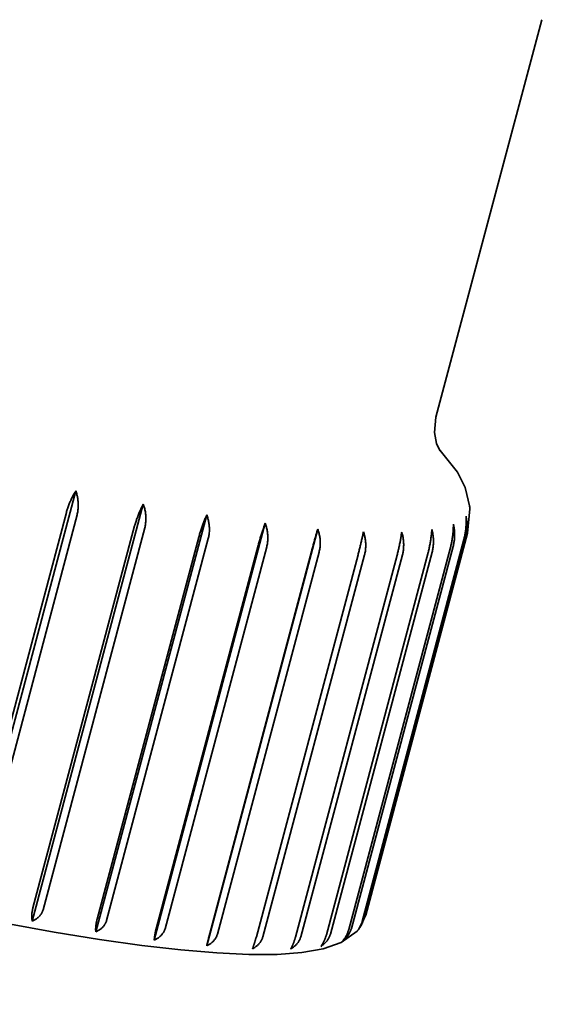
# Model space of a CAD drawing. Units: millimetres. Extents: x 407 to 3496, y 390 to 5506.
# Drawn here: x 728 to 733, y 2305 to 2313 of the extents above; entities that cross this region are included whole.
import ezdxf

# ---------------------------------------------------------------- set-up
doc = ezdxf.new("R2010")
doc.units = ezdxf.units.MM
doc.header["$LTSCALE"] = 20
doc.layers.add('Sichtbar (ISO)', color=7, linetype='Continuous', lineweight=35)

msp = doc.modelspace()

# ---------------------------------------------------------------- linework, layer by layer
at = {"layer": 'Sichtbar (ISO)'}
for p, q in [((732.6717, 2312.9319), (731.7976, 2309.6497)), ((727.9079, 2305.5993), (728.8246, 2309.0412)), ((728.4652, 2305.4905), (729.3819, 2308.9323)), ((732.0787, 2308.8935), (732.0603, 2308.6932)), ((732.0761, 2308.9201), (732.0779, 2308.9027)), ((732.0787, 2308.8935), (732.0761, 2308.9201)), ((727.9067, 2305.7093), (728.7467, 2308.8636)), ((728.835, 2308.8453), (727.995, 2305.6911)), ((728.9893, 2305.401), (729.9059, 2308.8428)), ((728.4701, 2305.5983), (729.3101, 2308.7526)), ((729.394, 2308.7372), (728.5539, 2305.583)), ((729.4719, 2305.3322), (730.3885, 2308.774)), ((729.9054, 2305.2852), (730.8221, 2308.727)), ((729.0007, 2305.5067), (729.8407, 2308.6609)), ((729.9188, 2308.6487), (729.0787, 2305.4944)), ((731.1889, 2305.4855), (732.0289, 2308.6398)), ((732.0393, 2308.6516), (731.1992, 2305.4974)), ((732.0603, 2308.6932), (731.2202, 2305.539)), ((729.4901, 2305.4359), (730.3301, 2308.5901)), ((730.4011, 2308.5811), (729.5611, 2305.4269)), ((731.0782, 2305.4205), (731.9182, 2308.5747)), ((731.9401, 2308.5833), (731.1001, 2305.4291)), ((729.9305, 2305.387), (730.7706, 2308.5412)), ((730.8335, 2308.5357), (729.9934, 2305.3814)), ((730.3152, 2305.3607), (731.1552, 2308.5149)), ((731.2089, 2308.513), (730.3689, 2305.3587)), ((730.6379, 2305.3576), (731.4779, 2308.5118)), ((731.5217, 2308.5134), (730.6816, 2305.3592)), ((730.8936, 2305.3776), (731.7336, 2308.5319)), ((731.7667, 2308.537), (730.9266, 2305.3827)), ((731.2202, 2305.539), (731.1588, 2305.4205))]:
    msp.add_line(p, q, dxfattribs=at)
at = {"layer": 'Sichtbar (ISO)', "flags": 128}
for points in [[(731.8342, 2309.3721), (731.8255, 2309.3851), (731.8037, 2309.4325), (731.7853, 2309.5245), (731.7976, 2309.6497)], [(731.8319, 2309.3752), (731.9775, 2309.1959), (732.0393, 2309.0705), (732.0775, 2308.9073)], [(728.7467, 2308.8636), (728.7488, 2308.8711), (728.751, 2308.8789), (728.7534, 2308.8868), (728.756, 2308.8948), (728.7587, 2308.9028), (728.7615, 2308.9108), (728.7643, 2308.9188), (728.7673, 2308.9267), (728.7703, 2308.9344), (728.7733, 2308.9419), (728.7763, 2308.9491), (728.7795, 2308.9564), (728.7828, 2308.9637), (728.7863, 2308.9711), (728.7899, 2308.9785), (728.7936, 2308.986), (728.7974, 2308.9934), (728.8012, 2309.0007), (728.8051, 2309.0079), (728.809, 2309.015), (728.813, 2309.0219), (728.8168, 2309.0285), (728.8207, 2309.0349), (728.8246, 2309.0412)], [(728.8246, 2309.0412), (728.8272, 2309.0333), (728.8296, 2309.0254), (728.8319, 2309.0176), (728.834, 2309.0098), (728.8358, 2309.0021), (728.8375, 2308.9943), (728.8391, 2308.9863), (728.8404, 2308.9782), (728.8416, 2308.97), (728.8425, 2308.9616), (728.8433, 2308.9532), (728.8439, 2308.9447), (728.8443, 2308.9362), (728.8445, 2308.9277), (728.8445, 2308.9191), (728.8442, 2308.9106), (728.8438, 2308.9021), (728.8432, 2308.8936), (728.8424, 2308.8853), (728.8413, 2308.877), (728.8401, 2308.8688), (728.8386, 2308.8608), (728.8369, 2308.853), (728.835, 2308.8453)], [(729.3101, 2308.7526), (729.3122, 2308.7601), (729.3144, 2308.7678), (729.3167, 2308.7756), (729.3191, 2308.7834), (729.3217, 2308.7913), (729.3243, 2308.7992), (729.327, 2308.8072), (729.3299, 2308.8152), (729.3328, 2308.8231), (729.3357, 2308.8311), (729.3388, 2308.839), (729.3419, 2308.8468), (729.345, 2308.8546), (729.3482, 2308.8622), (729.3515, 2308.8698), (729.3547, 2308.8772), (729.358, 2308.8845), (729.3613, 2308.8917), (729.3646, 2308.8986), (729.3679, 2308.9054), (729.3713, 2308.9121), (729.3748, 2308.9189), (729.3783, 2308.9256), (729.3819, 2308.9323)], [(729.3819, 2308.9323), (729.3846, 2308.9245), (729.3872, 2308.9167), (729.3895, 2308.9089), (729.3917, 2308.9012), (729.3937, 2308.8935), (729.3955, 2308.8857), (729.3971, 2308.8778), (729.3986, 2308.8697), (729.3998, 2308.8615), (729.4008, 2308.8532), (729.4017, 2308.8449), (729.4024, 2308.8364), (729.4028, 2308.8279), (729.4031, 2308.8194), (729.4031, 2308.8109), (729.403, 2308.8023), (729.4026, 2308.7939), (729.402, 2308.7854), (729.4012, 2308.7771), (729.4002, 2308.7688), (729.399, 2308.7607), (729.3975, 2308.7527), (729.3959, 2308.7449), (729.394, 2308.7372)], [(729.8407, 2308.6609), (729.8427, 2308.6685), (729.8449, 2308.6762), (729.8471, 2308.684), (729.8495, 2308.6918), (729.8519, 2308.6998), (729.8544, 2308.7077), (729.857, 2308.7158), (729.8596, 2308.7238), (729.8623, 2308.7318), (729.865, 2308.7398), (729.8678, 2308.7478), (729.8706, 2308.7558), (729.8735, 2308.7636), (729.8764, 2308.7714), (729.8793, 2308.7791), (729.8822, 2308.7866), (729.8851, 2308.794), (729.888, 2308.8013), (729.8909, 2308.8084), (729.8939, 2308.8153), (729.8968, 2308.8222), (729.8998, 2308.829), (729.9028, 2308.8359), (729.9059, 2308.8428)], [(729.9059, 2308.8428), (729.9087, 2308.835), (729.9113, 2308.8273), (729.9138, 2308.8196), (729.916, 2308.8119), (729.918, 2308.8043), (729.9199, 2308.7966), (729.9215, 2308.7887), (729.923, 2308.7807), (729.9243, 2308.7726), (729.9254, 2308.7643), (729.9263, 2308.756), (729.9269, 2308.7476), (729.9274, 2308.7391), (729.9277, 2308.7307), (729.9278, 2308.7222), (729.9277, 2308.7137), (729.9273, 2308.7052), (729.9268, 2308.6968), (729.926, 2308.6885), (729.925, 2308.6803), (729.9238, 2308.6721), (729.9223, 2308.6642), (729.9207, 2308.6563), (729.9188, 2308.6487)], [(732.0289, 2308.6398), (732.0309, 2308.6473), (732.0327, 2308.6551), (732.0345, 2308.663), (732.0361, 2308.671), (732.0377, 2308.6792), (732.0391, 2308.6874), (732.0405, 2308.6957), (732.0417, 2308.7041), (732.0429, 2308.7125), (732.0439, 2308.7209), (732.0448, 2308.7294), (732.0457, 2308.7378), (732.0464, 2308.7462), (732.047, 2308.7545), (732.0474, 2308.7627), (732.0478, 2308.7709), (732.0481, 2308.779), (732.0482, 2308.7869), (732.0483, 2308.7947), (732.0482, 2308.8023), (732.048, 2308.8099), (732.0477, 2308.8176), (732.0473, 2308.8253), (732.0468, 2308.8331)], [(732.0468, 2308.8331), (732.0481, 2308.8263), (732.0492, 2308.8194), (732.0502, 2308.8126), (732.0511, 2308.8058), (732.0518, 2308.7989), (732.0525, 2308.792), (732.0529, 2308.7849), (732.0533, 2308.7776), (732.0535, 2308.7702), (732.0535, 2308.7626), (732.0534, 2308.7548), (732.0532, 2308.747), (732.0528, 2308.7391), (732.0523, 2308.7311), (732.0516, 2308.7231), (732.0508, 2308.715), (732.0499, 2308.7069), (732.0488, 2308.6989), (732.0475, 2308.6908), (732.0462, 2308.6828), (732.0447, 2308.6749), (732.043, 2308.667), (732.0412, 2308.6593), (732.0393, 2308.6516)], [(730.3301, 2308.5901), (730.3321, 2308.5977), (730.3342, 2308.6054), (730.3364, 2308.6132), (730.3387, 2308.6211), (730.341, 2308.629), (730.3433, 2308.6371), (730.3457, 2308.6451), (730.3481, 2308.6532), (730.3506, 2308.6613), (730.3531, 2308.6694), (730.3556, 2308.6775), (730.3581, 2308.6855), (730.3607, 2308.6934), (730.3632, 2308.7013), (730.3658, 2308.7091), (730.3684, 2308.7168), (730.3709, 2308.7243), (730.3734, 2308.7317), (730.3759, 2308.7389), (730.3784, 2308.7459), (730.3809, 2308.7529), (730.3834, 2308.7599), (730.386, 2308.767), (730.3885, 2308.774)], [(730.3885, 2308.774), (730.3913, 2308.7663), (730.3939, 2308.7587), (730.3963, 2308.7511), (730.3985, 2308.7435), (730.4005, 2308.7359), (730.4024, 2308.7283), (730.404, 2308.7205), (730.4055, 2308.7126), (730.4067, 2308.7045), (730.4078, 2308.6963), (730.4087, 2308.6881), (730.4094, 2308.6797), (730.4099, 2308.6713), (730.4101, 2308.6629), (730.4102, 2308.6544), (730.4101, 2308.646), (730.4097, 2308.6376), (730.4091, 2308.6292), (730.4084, 2308.6209), (730.4074, 2308.6127), (730.4061, 2308.6046), (730.4047, 2308.5966), (730.403, 2308.5888), (730.4011, 2308.5811)], [(730.7706, 2308.5412), (730.7726, 2308.5487), (730.7747, 2308.5565), (730.7768, 2308.5643), (730.7789, 2308.5722), (730.7811, 2308.5802), (730.7833, 2308.5883), (730.7855, 2308.5964), (730.7877, 2308.6046), (730.79, 2308.6127), (730.7922, 2308.6209), (730.7944, 2308.629), (730.7967, 2308.6371), (730.7989, 2308.6452), (730.8011, 2308.6531), (730.8033, 2308.661), (730.8055, 2308.6688), (730.8077, 2308.6764), (730.8098, 2308.6839), (730.8118, 2308.6912), (730.8139, 2308.6984), (730.8159, 2308.7055), (730.8179, 2308.7127), (730.82, 2308.7199), (730.8221, 2308.727)], [(730.8221, 2308.727), (730.8246, 2308.7199), (730.827, 2308.7126), (730.8293, 2308.7052), (730.8315, 2308.6975), (730.8335, 2308.6896), (730.8353, 2308.6816), (730.837, 2308.6734), (730.8385, 2308.6652), (730.8399, 2308.657), (730.841, 2308.6488), (730.8419, 2308.6407), (730.8426, 2308.6327), (730.8431, 2308.6249), (730.8433, 2308.6171), (730.8433, 2308.6092), (730.8431, 2308.601), (730.8426, 2308.5927), (730.8419, 2308.5844), (730.841, 2308.576), (730.8399, 2308.5676), (730.8386, 2308.5594), (730.8371, 2308.5512), (730.8354, 2308.5433), (730.8335, 2308.5357)], [(731.7336, 2308.5319), (731.7356, 2308.5394), (731.7375, 2308.5472), (731.7394, 2308.5551), (731.7412, 2308.563), (731.743, 2308.5711), (731.7447, 2308.5793), (731.7464, 2308.5876), (731.748, 2308.5959), (731.7496, 2308.6042), (731.7511, 2308.6126), (731.7525, 2308.6209), (731.7539, 2308.6292), (731.7552, 2308.6375), (731.7564, 2308.6457), (731.7575, 2308.6538), (731.7586, 2308.6619), (731.7596, 2308.6698), (731.7604, 2308.6776), (731.7612, 2308.6852), (731.762, 2308.6927), (731.7626, 2308.7002), (731.7632, 2308.7077), (731.7638, 2308.7152), (731.7642, 2308.7228)], [(731.7642, 2308.7228), (731.7663, 2308.7156), (731.7681, 2308.7085), (731.7698, 2308.7014), (731.7713, 2308.6942), (731.7727, 2308.6871), (731.7739, 2308.6799), (731.775, 2308.6726), (731.7759, 2308.665), (731.7766, 2308.6573), (731.7772, 2308.6495), (731.7776, 2308.6416), (731.7778, 2308.6336), (731.7778, 2308.6255), (731.7777, 2308.6173), (731.7774, 2308.6091), (731.7769, 2308.6009), (731.7763, 2308.5927), (731.7754, 2308.5845), (731.7744, 2308.5764), (731.7732, 2308.5683), (731.7719, 2308.5603), (731.7703, 2308.5524), (731.7686, 2308.5446), (731.7667, 2308.537)], [(731.9182, 2308.5747), (731.9202, 2308.5823), (731.9221, 2308.5901), (731.9239, 2308.5979), (731.9257, 2308.606), (731.9273, 2308.6141), (731.9289, 2308.6223), (731.9304, 2308.6306), (731.9318, 2308.6389), (731.9332, 2308.6473), (731.9344, 2308.6557), (731.9356, 2308.6641), (731.9367, 2308.6724), (731.9377, 2308.6808), (731.9386, 2308.689), (731.9394, 2308.6972), (731.9401, 2308.7054), (731.9407, 2308.7134), (731.9412, 2308.7212), (731.9416, 2308.7289), (731.9419, 2308.7365), (731.9421, 2308.7441), (731.9423, 2308.7517), (731.9423, 2308.7593), (731.9423, 2308.7669)], [(731.9423, 2308.7669), (731.944, 2308.76), (731.9455, 2308.753), (731.9469, 2308.746), (731.9481, 2308.739), (731.9492, 2308.732), (731.9501, 2308.725), (731.9509, 2308.7177), (731.9516, 2308.7103), (731.952, 2308.7028), (731.9524, 2308.695), (731.9525, 2308.6872), (731.9525, 2308.6793), (731.9524, 2308.6713), (731.9521, 2308.6632), (731.9516, 2308.6551), (731.951, 2308.6469), (731.9502, 2308.6388), (731.9492, 2308.6307), (731.9481, 2308.6226), (731.9468, 2308.6145), (731.9454, 2308.6066), (731.9438, 2308.5987), (731.942, 2308.5909), (731.9401, 2308.5833)], [(731.1552, 2308.5149), (731.1572, 2308.5225), (731.1593, 2308.5303), (731.1613, 2308.5383), (731.1634, 2308.5465), (731.1655, 2308.5547), (731.1676, 2308.5629), (731.1696, 2308.5712), (731.1717, 2308.5793), (731.1736, 2308.5874), (731.1755, 2308.5952), (731.1774, 2308.6028), (731.1792, 2308.6104), (731.181, 2308.6182), (731.1828, 2308.6261), (731.1846, 2308.6341), (731.1865, 2308.6421), (731.1883, 2308.6501), (731.1901, 2308.658), (731.1918, 2308.6659), (731.1935, 2308.6736), (731.1951, 2308.6812), (731.1967, 2308.6886), (731.1982, 2308.6957), (731.1997, 2308.7027)], [(731.1997, 2308.7027), (731.2022, 2308.6952), (731.2045, 2308.6878), (731.2067, 2308.6804), (731.2087, 2308.673), (731.2105, 2308.6657), (731.2121, 2308.6583), (731.2136, 2308.6507), (731.2149, 2308.6429), (731.216, 2308.635), (731.2169, 2308.627), (731.2176, 2308.6188), (731.2181, 2308.6106), (731.2185, 2308.6024), (731.2186, 2308.5941), (731.2186, 2308.5857), (731.2183, 2308.5774), (731.2179, 2308.5691), (731.2172, 2308.5608), (731.2164, 2308.5526), (731.2153, 2308.5444), (731.214, 2308.5364), (731.2125, 2308.5284), (731.2109, 2308.5206), (731.2089, 2308.513)], [(731.4779, 2308.5118), (731.4799, 2308.5194), (731.4819, 2308.5271), (731.4838, 2308.535), (731.4858, 2308.543), (731.4877, 2308.551), (731.4896, 2308.5592), (731.4914, 2308.5674), (731.4932, 2308.5757), (731.495, 2308.5839), (731.4968, 2308.5922), (731.4985, 2308.6005), (731.5001, 2308.6088), (731.5017, 2308.617), (731.5032, 2308.6251), (731.5047, 2308.6332), (731.5061, 2308.6411), (731.5075, 2308.6489), (731.5088, 2308.6566), (731.51, 2308.6642), (731.5112, 2308.6716), (731.5123, 2308.6789), (731.5133, 2308.6864), (731.5144, 2308.6938), (731.5154, 2308.7012)], [(731.5154, 2308.7012), (731.5177, 2308.6939), (731.5198, 2308.6867), (731.5218, 2308.6794), (731.5236, 2308.6721), (731.5252, 2308.6649), (731.5266, 2308.6576), (731.5279, 2308.6501), (731.529, 2308.6424), (731.53, 2308.6346), (731.5307, 2308.6267), (731.5313, 2308.6187), (731.5317, 2308.6106), (731.5319, 2308.6024), (731.5319, 2308.5941), (731.5318, 2308.5859), (731.5314, 2308.5776), (731.5309, 2308.5693), (731.5301, 2308.5611), (731.5292, 2308.5529), (731.5281, 2308.5448), (731.5268, 2308.5368), (731.5253, 2308.5288), (731.5236, 2308.521), (731.5217, 2308.5134)], [(728.4652, 2305.4905), (728.4645, 2305.4939), (728.4638, 2305.4976), (728.4631, 2305.5013), (728.4625, 2305.5051), (728.462, 2305.5091), (728.4616, 2305.5131), (728.4613, 2305.5172), (728.461, 2305.5214), (728.4609, 2305.5256), (728.4608, 2305.5298), (728.4608, 2305.5341), (728.4609, 2305.5384), (728.4611, 2305.5429), (728.4614, 2305.5475), (728.4618, 2305.5523), (728.4623, 2305.5572), (728.463, 2305.5623), (728.4637, 2305.5674), (728.4645, 2305.5726), (728.4655, 2305.5778), (728.4665, 2305.583), (728.4676, 2305.5882), (728.4688, 2305.5933), (728.4701, 2305.5983)], [(728.5539, 2305.583), (728.5524, 2305.5779), (728.5506, 2305.5728), (728.5485, 2305.5677), (728.5462, 2305.5626), (728.5436, 2305.5577), (728.5407, 2305.5528), (728.5377, 2305.548), (728.5346, 2305.5434), (728.5312, 2305.5389), (728.5278, 2305.5347), (728.5242, 2305.5307), (728.5206, 2305.5269), (728.5167, 2305.5233), (728.5127, 2305.5197), (728.5084, 2305.5163), (728.504, 2305.5129), (728.4995, 2305.5097), (728.4948, 2305.5065), (728.4901, 2305.5035), (728.4852, 2305.5006), (728.4803, 2305.4979), (728.4753, 2305.4952), (728.4703, 2305.4928), (728.4652, 2305.4905)], [(731.1479, 2305.4078), (731.017, 2305.3124), (730.8661, 2305.2608), (730.6908, 2305.2296), (730.4873, 2305.2152), (730.2539, 2305.2154), (729.989, 2305.2282), (729.6929, 2305.2527), (729.3689, 2305.2895), (729.0193, 2305.338), (728.6468, 2305.398), (728.2545, 2305.4688)], [(728.9893, 2305.401), (728.989, 2305.4043), (728.9887, 2305.4077), (728.9885, 2305.4113), (728.9884, 2305.415), (728.9883, 2305.4188), (728.9883, 2305.4227), (728.9884, 2305.4267), (728.9885, 2305.4307), (728.9887, 2305.4348), (728.9889, 2305.439), (728.9892, 2305.4432), (728.9896, 2305.4474), (728.9901, 2305.4517), (728.9906, 2305.4563), (728.9913, 2305.461), (728.992, 2305.4659), (728.9929, 2305.4709), (728.9938, 2305.476), (728.9948, 2305.4811), (728.9958, 2305.4863), (728.9969, 2305.4914), (728.9981, 2305.4966), (728.9994, 2305.5017), (729.0007, 2305.5067)], [(729.0787, 2305.4944), (729.0772, 2305.4894), (729.0754, 2305.4843), (729.0733, 2305.4791), (729.0709, 2305.4741), (729.0683, 2305.4691), (729.0655, 2305.4641), (729.0624, 2305.4593), (729.0592, 2305.4547), (729.0559, 2305.4502), (729.0524, 2305.4459), (729.0488, 2305.4419), (729.0451, 2305.4381), (729.0413, 2305.4344), (729.0372, 2305.4308), (729.0329, 2305.4273), (729.0285, 2305.4239), (729.0239, 2305.4206), (729.0192, 2305.4174), (729.0144, 2305.4143), (729.0095, 2305.4114), (729.0045, 2305.4085), (728.9995, 2305.4059), (728.9944, 2305.4033), (728.9893, 2305.401)], [(731.1479, 2305.4079), (731.1501, 2305.4104), (731.1522, 2305.4129), (731.1543, 2305.4155), (731.1564, 2305.4181), (731.1585, 2305.4208), (731.1604, 2305.4235), (731.1624, 2305.4263), (731.1642, 2305.4291), (731.166, 2305.432), (731.1679, 2305.435), (731.1697, 2305.4382), (731.1714, 2305.4414), (731.1732, 2305.4448), (731.1749, 2305.4483), (731.1766, 2305.4518), (731.1782, 2305.4554), (731.1798, 2305.4591), (731.1813, 2305.4628), (731.1828, 2305.4666), (731.1842, 2305.4704), (731.1855, 2305.4742), (731.1867, 2305.478), (731.1878, 2305.4818), (731.1889, 2305.4855)], [(731.1992, 2305.4974), (731.1981, 2305.4936), (731.1969, 2305.4897), (731.1956, 2305.4858), (731.1942, 2305.4819), (731.1927, 2305.4779), (731.1911, 2305.474), (731.1894, 2305.47), (731.1876, 2305.4661), (731.1858, 2305.4623), (731.1839, 2305.4585), (731.1819, 2305.4547), (731.1799, 2305.4511), (731.1779, 2305.4475), (731.1758, 2305.4441), (731.1737, 2305.4407), (731.1715, 2305.4375), (731.1693, 2305.4343), (731.1671, 2305.4311), (731.1647, 2305.428), (731.1623, 2305.4249), (731.1598, 2305.4218), (731.1573, 2305.4187), (731.1547, 2305.4157), (731.1521, 2305.4128)], [(729.4719, 2305.3322), (729.4721, 2305.3353), (729.4723, 2305.3387), (729.4726, 2305.3421), (729.4729, 2305.3457), (729.4733, 2305.3493), (729.4737, 2305.3531), (729.4741, 2305.357), (729.4746, 2305.3609), (729.4752, 2305.3649), (729.4758, 2305.3689), (729.4764, 2305.373), (729.4771, 2305.3771), (729.4778, 2305.3814), (729.4787, 2305.3859), (729.4796, 2305.3905), (729.4805, 2305.3953), (729.4816, 2305.4003), (729.4826, 2305.4053), (729.4838, 2305.4104), (729.485, 2305.4155), (729.4862, 2305.4207), (729.4875, 2305.4258), (729.4887, 2305.4309), (729.4901, 2305.4359)], [(729.5611, 2305.4269), (729.5596, 2305.4218), (729.5578, 2305.4167), (729.5557, 2305.4116), (729.5533, 2305.4065), (729.5507, 2305.4015), (729.5479, 2305.3965), (729.5448, 2305.3917), (729.5416, 2305.387), (729.5383, 2305.3825), (729.5348, 2305.3782), (729.5313, 2305.3741), (729.5276, 2305.3702), (729.5237, 2305.3665), (729.5196, 2305.3628), (729.5154, 2305.3592), (729.511, 2305.3558), (729.5064, 2305.3524), (729.5017, 2305.3491), (729.4969, 2305.3459), (729.492, 2305.3429), (729.487, 2305.34), (729.482, 2305.3372), (729.477, 2305.3346), (729.4719, 2305.3322)], [(729.9054, 2305.2852), (729.9061, 2305.2882), (729.9068, 2305.2914), (729.9075, 2305.2947), (729.9083, 2305.2982), (729.9091, 2305.3017), (729.91, 2305.3054), (729.9109, 2305.3091), (729.9118, 2305.3129), (729.9127, 2305.3168), (729.9136, 2305.3207), (729.9146, 2305.3247), (729.9156, 2305.3288), (729.9166, 2305.333), (729.9177, 2305.3374), (729.9189, 2305.3419), (729.9201, 2305.3467), (729.9213, 2305.3515), (729.9226, 2305.3565), (729.9239, 2305.3616), (729.9252, 2305.3667), (729.9265, 2305.3718), (729.9279, 2305.3769), (729.9292, 2305.382), (729.9305, 2305.387)], [(730.9266, 2305.3827), (730.9251, 2305.3776), (730.9234, 2305.3725), (730.9214, 2305.3673), (730.9192, 2305.3621), (730.9168, 2305.3569), (730.9142, 2305.3518), (730.9115, 2305.3468), (730.9086, 2305.3419), (730.9056, 2305.3371), (730.9025, 2305.3325), (730.8993, 2305.3282), (730.896, 2305.324), (730.8926, 2305.32), (730.8891, 2305.316), (730.8853, 2305.312), (730.8815, 2305.3082), (730.8775, 2305.3044), (730.8734, 2305.3007), (730.8692, 2305.2971), (730.865, 2305.2936), (730.8607, 2305.2902), (730.8563, 2305.287), (730.852, 2305.2839), (730.8476, 2305.2809)], [(731.1001, 2305.4291), (731.0986, 2305.424), (731.0969, 2305.4188), (731.095, 2305.4136), (731.0928, 2305.4083), (731.0905, 2305.4031), (731.088, 2305.3979), (731.0854, 2305.3929), (731.0827, 2305.3879), (731.0798, 2305.3831), (731.0769, 2305.3784), (731.0739, 2305.374), (731.0708, 2305.3697), (731.0676, 2305.3656), (731.0643, 2305.3615), (731.0608, 2305.3574), (731.0572, 2305.3534), (731.0534, 2305.3495), (731.0496, 2305.3457), (731.0458, 2305.342), (731.0418, 2305.3383), (731.0378, 2305.3348), (731.0338, 2305.3314), (731.0297, 2305.3282), (731.0257, 2305.3251)], [(731.0257, 2305.3251), (731.0283, 2305.3277), (731.0309, 2305.3304), (731.0335, 2305.3333), (731.0361, 2305.3363), (731.0387, 2305.3394), (731.0413, 2305.3427), (731.0438, 2305.3461), (731.0463, 2305.3495), (731.0487, 2305.353), (731.051, 2305.3567), (731.0533, 2305.3604), (731.0555, 2305.3641), (731.0577, 2305.368), (731.0598, 2305.3722), (731.062, 2305.3765), (731.0641, 2305.3811), (731.0661, 2305.3858), (731.0681, 2305.3906), (731.07, 2305.3955), (731.0719, 2305.4004), (731.0736, 2305.4055), (731.0753, 2305.4105), (731.0768, 2305.4155), (731.0782, 2305.4205)], [(729.9934, 2305.3814), (729.9919, 2305.3763), (729.9901, 2305.3712), (729.988, 2305.3661), (729.9857, 2305.361), (729.9831, 2305.3559), (729.9803, 2305.3509), (729.9773, 2305.346), (729.9741, 2305.3413), (729.9708, 2305.3367), (729.9674, 2305.3324), (729.9639, 2305.3282), (729.9603, 2305.3243), (729.9564, 2305.3205), (729.9524, 2305.3168), (729.9482, 2305.3131), (729.9439, 2305.3096), (729.9394, 2305.3061), (729.9348, 2305.3027), (729.93, 2305.2995), (729.9252, 2305.2963), (729.9203, 2305.2933), (729.9154, 2305.2905), (729.9104, 2305.2878), (729.9054, 2305.2852)], [(730.283, 2305.2608), (730.2842, 2305.2637), (730.2854, 2305.2668), (730.2866, 2305.27), (730.2879, 2305.2733), (730.2891, 2305.2767), (730.2904, 2305.2802), (730.2917, 2305.2839), (730.293, 2305.2876), (730.2943, 2305.2914), (730.2956, 2305.2952), (730.2969, 2305.2991), (730.2982, 2305.3031), (730.2996, 2305.3072), (730.3009, 2305.3115), (730.3023, 2305.316), (730.3038, 2305.3207), (730.3052, 2305.3255), (730.3067, 2305.3304), (730.3081, 2305.3354), (730.3096, 2305.3405), (730.311, 2305.3456), (730.3124, 2305.3507), (730.3138, 2305.3557), (730.3152, 2305.3607)], [(730.3689, 2305.3587), (730.3674, 2305.3536), (730.3656, 2305.3485), (730.3635, 2305.3434), (730.3612, 2305.3382), (730.3587, 2305.3331), (730.3559, 2305.3281), (730.353, 2305.3232), (730.3499, 2305.3184), (730.3467, 2305.3138), (730.3433, 2305.3093), (730.3399, 2305.3051), (730.3363, 2305.3011), (730.3326, 2305.2973), (730.3287, 2305.2934), (730.3246, 2305.2897), (730.3204, 2305.286), (730.316, 2305.2825), (730.3115, 2305.279), (730.3069, 2305.2757), (730.3022, 2305.2724), (730.2975, 2305.2693), (730.2927, 2305.2663), (730.2879, 2305.2635), (730.283, 2305.2608)], [(730.6816, 2305.3592), (730.6801, 2305.3541), (730.6783, 2305.3489), (730.6763, 2305.3438), (730.6741, 2305.3386), (730.6716, 2305.3334), (730.6689, 2305.3284), (730.666, 2305.3234), (730.663, 2305.3186), (730.6599, 2305.3139), (730.6567, 2305.3094), (730.6533, 2305.3051), (730.6499, 2305.301), (730.6463, 2305.2971), (730.6426, 2305.2932), (730.6386, 2305.2893), (730.6346, 2305.2856), (730.6304, 2305.2819), (730.626, 2305.2783), (730.6216, 2305.2748), (730.6171, 2305.2715), (730.6126, 2305.2683), (730.608, 2305.2652), (730.6034, 2305.2622), (730.5987, 2305.2594)], [(730.5987, 2305.2594), (730.6004, 2305.2622), (730.6021, 2305.2651), (730.6038, 2305.2682), (730.6055, 2305.2714), (730.6072, 2305.2747), (730.609, 2305.2781), (730.6107, 2305.2816), (730.6124, 2305.2853), (730.6141, 2305.2889), (730.6157, 2305.2927), (730.6174, 2305.2965), (730.619, 2305.3004), (730.6206, 2305.3045), (730.6222, 2305.3087), (730.6239, 2305.3132), (730.6255, 2305.3178), (730.6272, 2305.3226), (730.6288, 2305.3274), (730.6304, 2305.3324), (730.632, 2305.3374), (730.6336, 2305.3425), (730.6351, 2305.3476), (730.6365, 2305.3526), (730.6379, 2305.3576)], [(730.8476, 2305.2809), (730.8498, 2305.2836), (730.8519, 2305.2864), (730.8541, 2305.2894), (730.8563, 2305.2925), (730.8584, 2305.2957), (730.8606, 2305.299), (730.8627, 2305.3025), (730.8648, 2305.306), (730.8668, 2305.3096), (730.8689, 2305.3133), (730.8708, 2305.3171), (730.8727, 2305.3209), (730.8746, 2305.3249), (730.8765, 2305.3291), (730.8784, 2305.3335), (730.8803, 2305.338), (730.8822, 2305.3428), (730.884, 2305.3476), (730.8858, 2305.3525), (730.8875, 2305.3575), (730.8891, 2305.3626), (730.8907, 2305.3676), (730.8922, 2305.3726), (730.8936, 2305.3776)]]:
    msp.add_lwpolyline(points, dxfattribs=at)
at = {"layer": 'Sichtbar (ISO)'}
msp.add_arc((1066.656, 3584.4763), 1309.8, 244.1467042, 259.2192396, dxfattribs=at)

doc.saveas('drawing.dxf')
